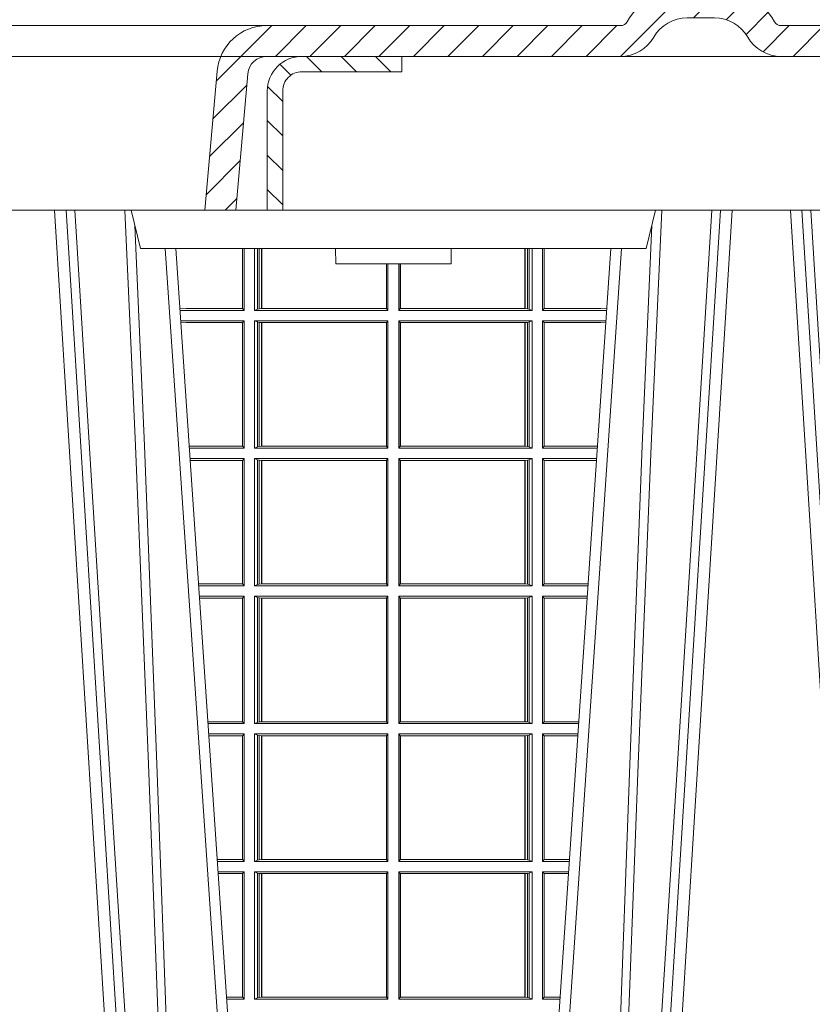
# Model space of a CAD drawing. Units: millimetres. Extents: x 0 to 21000, y 0 to 14850.
# Drawn here: x 11477 to 11683, y 5246 to 5502 of the extents above; entities that cross this region are included whole.
import ezdxf

# ---------------------------------------------------------------- set-up
doc = ezdxf.new("R2010")
doc.units = ezdxf.units.MM
doc.header["$LTSCALE"] = 333.33333
doc.linetypes.add('VERDECKT2', pattern=[4.7625, 3.175, -1.5875])
doc.layers.add('FRW-Bem_EN', color=5, linetype='Continuous', lineweight=15)
doc.layers.add('FRW-Rifi ST', color=124, linetype='Continuous', lineweight=15)
doc.styles.get("Standard").update_dxf_attribs({"font": 'SIMPLEX.shx'})
doc.dimstyles.new('M20_EN', dxfattribs={"dimscale": 20, "dimtxt": 0.0025, "dimasz": 0.0025, "dimexe": 0.002, "dimexo": 0.002, "dimgap": 0.001, "dimtad": 1, "dimzin": 1, "dimdsep": 46, "dimtxsty": 'Standard', "dimblk": 'ARCHTICK', "dimcen": 0.0025, "dimdle": 0.0012, "dimclrd": 256, "dimclre": 256, "dimclrt": 256, "dimadec": 1, "dimazin": 0, "dimtfac": 1, "dimtmove": 2, "dimatfit": 3, "dimfxl": 1, "dimarcsym": 0})

# ---------------------------------------------------------------- blocks, each defined once
blk = doc.blocks.new('ST-Halbblock_Schacht')
at = {"lineweight": 5}
h = blk.add_hatch(dxfattribs=at)
h.set_pattern_fill('ANSI31', color=8, scale=0.002, angle=90, style=0)
h.set_pattern_definition([(135, (-231.975946, -160.9371644), (-0.00449012806, -0.00449012806), [])])
edge = h.paths.add_edge_path()
edge.add_arc((0.2087, -0.009), 0.009, 90, 180)
edge.add_line((0.1997, -0.009), (0.1997, -0.04))
edge.add_line((0.1997, -0.04), (0.2037, -0.04))
edge.add_line((0.2037, -0.04), (0.2037, -0.009))
edge.add_arc((0.2087, -0.009), 0.005, 90, 180, ccw=False)
edge.add_line((0.2087, -0.004), (0.2347, -0.004))
edge.add_line((0.2347, -0.004), (0.2347, 0))
edge.add_line((0.2347, 0), (0.20871, 0))
at = {"color": 8, "linetype": 'VERDECKT2', "lineweight": 13, "ltscale": 0.5}
blk.add_line((0.20871, 0), (-0.20869, 0), dxfattribs=at)
at = {"color": 0, "linetype": 'Continuous', "lineweight": 0}
for p, q in [((0.16112, -0.31), (0.14434, -0.04)), ((0.14733, -0.04), (0.16411, -0.31)), ((0.31767, -0.04), (0.30089, -0.31)), ((0.30388, -0.31), (0.32066, -0.04)), ((0.35262, -0.31), (0.33584, -0.04)), ((0.33883, -0.04), (0.35561, -0.31)), ((0.19011, -0.3), (0.17315, -0.05)), ((0.17589, -0.05), (0.19216, -0.29)), ((0.27489, -0.3), (0.29185, -0.05))]:
    blk.add_line(p, q, dxfattribs=at)
at = {"color": 0, "linetype": 'Continuous', "lineweight": 5}
for p, q in [((0.16674, -0.05), (0.16425, -0.04)), ((0.29826, -0.05), (0.30075, -0.04)), ((0.16674, -0.05), (0.29826, -0.05)), ((0.21746, -0.05), (0.2175, -0.054)), ((0.2475, -0.054), (0.24754, -0.05)), ((0.2325, -0.054), (0.2175, -0.054)), ((0.2475, -0.054), (0.2325, -0.054))]:
    blk.add_line(p, q, dxfattribs=at)
at = {"color": 0, "linetype": 'Continuous'}
blk.add_line((0.28911, -0.05), (0.27284, -0.29), dxfattribs=at)
at = {"color": 8, "linetype": 'Continuous', "lineweight": 13, "ltscale": 0.3}
blk.add_lwpolyline([(0.2087, 0, 0.414214), (0.1997, -0.009), (0.1997, -0.04), (0.2037, -0.04), (0.2037, -0.009, -0.414214), (0.2087, -0.004), (0.2347, -0.004), (0.2347, 0), (0.20871, 0)], format="xyb", dxfattribs=at)
at = {"color": 0, "linetype": 'Continuous'}
blk.add_lwpolyline([(0.2347, 0), (0.4, 0), (0.4, -0.04), (0.2037, -0.04)], dxfattribs=at)
at = {"color": 8, "linetype": 'Continuous', "lineweight": 13, "ltscale": 0.3}
blk.add_lwpolyline([(0.1997, -0.04), (-0.1997, -0.04)], dxfattribs=at)
at = {"color": 0, "linetype": 'Continuous', "lineweight": 0}
for points in [[(0.14963, -0.04), (0.15099, -0.06237), (0.1537, -0.10624), (0.15857, -0.18418), (0.16358, -0.26356), (0.16607, -0.30268)], [(0.17308, -0.3), (0.17172, -0.26214), (0.16876, -0.18418), (0.16538, -0.10134), (0.16266, -0.04)], [(0.29192, -0.3), (0.29328, -0.26214), (0.29624, -0.18418), (0.29962, -0.10134), (0.30234, -0.04)], [(0.31537, -0.04), (0.31401, -0.06237), (0.3113, -0.10624), (0.30643, -0.18418), (0.30142, -0.26356), (0.29893, -0.30268)], [(0.34113, -0.04), (0.3452, -0.10624), (0.35007, -0.18418), (0.35758, -0.30265)], [(0.16525, -0.04401), (0.16771, -0.10134), (0.17097, -0.18418), (0.17384, -0.26214), (0.17515, -0.3)], [(0.29975, -0.04401), (0.29729, -0.10134), (0.29403, -0.18418), (0.29116, -0.26214), (0.28985, -0.3)]]:
    blk.add_lwpolyline(points, dxfattribs=at)
blk = doc.blocks.new('Konus-ST_(Muffe)')
at = {"lineweight": 5}
h = blk.add_hatch(dxfattribs=at)
h.set_pattern_fill('ANSI31', scale=0.002, style=0)
h.set_pattern_definition([(45, (-340.661003, -84.982199), (-0.00449012806, 0.00449012806), [])])
edge = h.paths.add_edge_path()
edge.add_line((0.29465, 0.20144), (0.29465, 0.20138))
edge.add_arc((0.31465, 0.20138), 0.02, 180, 190.1355)
edge.add_arc((0.12541, 0.16755), 0.17224, -10.1355, 10.1355, ccw=False)
edge.add_arc((0.31465, 0.13372), 0.02, 169.8643, 179.9998)
edge.add_line((0.29465, 0.13372), (0.29465, 0.10886))
edge.add_arc((0.30465, 0.10886), 0.01, 180, 232.4812)
edge.add_arc((0.0245, -0.25599), 0.45, 37.1942, 52.4812, ccw=False)
edge.add_arc((0.375, 0.01), 0.01, -90, 37.1942, ccw=False)
edge.add_line((0.375, 0), (0.33339, 0))
edge.add_arc((0.33339, 0.01), 0.01, 210, 270, ccw=False)
edge.add_arc((0.31607, 0), 0.01, 30, 90)
edge.add_line((0.31607, 0.01), (0.30893, 0.01))
edge.add_arc((0.30893, 0), 0.01, 90, 150)
edge.add_arc((0.29161, 0.01), 0.01, 270, 330, ccw=False)
edge.add_line((0.29161, 0), (0.19958, 0))
edge.add_arc((0.19958, -0.005), 0.005, 90, 175)
edge.add_line((0.1946, -0.00456), (0.1915, -0.04))
edge.add_line((0.1915, -0.04), (0.18347, -0.04))
edge.add_line((0.18347, -0.04), (0.18663, -0.00387))
edge.add_arc((0.19958, -0.005), 0.013, 90, 175, ccw=False)
edge.add_line((0.19958, 0.008), (0.29161, 0.008))
edge.add_arc((0.29161, 0.01), 0.002, 270, 330)
edge.add_arc((0.30893, 0), 0.018, 90, 150, ccw=False)
edge.add_line((0.30893, 0.018), (0.31607, 0.018))
edge.add_arc((0.31607, 0), 0.018, 30, 90, ccw=False)
edge.add_arc((0.33339, 0.01), 0.002, 210.0002, 270.0002)
edge.add_line((0.33339, 0.008), (0.375, 0.008))
edge.add_arc((0.375, 0.01), 0.002, 270, 397.1942)
edge.add_arc((0.0245, -0.25599), 0.442, 37.1942, 52.9794)
edge.add_arc((0.29665, 0.1049), 0.01, 180, 232.9794, ccw=False)
edge.add_line((0.28665, 0.1049), (0.28665, 0.13372))
edge.add_arc((0.31465, 0.13372), 0.028, 169.8645, 180, ccw=False)
edge.add_arc((0.12541, 0.16755), 0.16424, 349.8645, 370.1355)
edge.add_arc((0.31465, 0.20138), 0.028, 180, 190.1355, ccw=False)
edge.add_line((0.28665, 0.20138), (0.28665, 0.20144))
edge.add_arc((0.31665, 0.20144), 0.03, 137.4636, 180, ccw=False)
edge.add_line((0.29454, 0.22172), (0.30214, 0.23))
edge.add_line((0.30214, 0.23), (0.313, 0.23))
edge.add_line((0.313, 0.23), (0.30044, 0.21631))
edge.add_arc((0.31665, 0.20144), 0.022, 137.4637, 180)
at = {"color": 7, "lineweight": 0}
blk.add_line((0.19958, 0.008), (-0.19958, 0.008), dxfattribs=at)
at = {"color": 7, "linetype": 'Continuous', "lineweight": 13}
blk.add_line((0.18347, -0.04), (-0.18347, -0.04), dxfattribs=at)
at = {"color": 7, "linetype": 'Continuous'}
blk.add_lwpolyline([(0.375, 0), (0.33339, 0, -0.267949), (0.32473, 0.005, 0.267949), (0.31607, 0.01), (0.30893, 0.01, 0.267949), (0.30027, 0.005, -0.267949), (0.29161, 0), (0.19958, 0, 0.388879), (0.1946, -0.00456), (0.1915, -0.04), (0.18347, -0.04), (0.18663, -0.00387, -0.388879), (0.19958, 0.008), (0.29161, 0.008, 0.267949), (0.29334, 0.009, -0.267949), (0.30893, 0.018), (0.31607, 0.018, -0.267949), (0.33166, 0.009, 0.267949), (0.33339, 0.008), (0.375, 0.008, 0.619991)], format="xyb", dxfattribs=at)
blk = doc.blocks.new('ST-Halbblock_SeitGitt')
at = {"color": 0, "linetype": 'Continuous', "lineweight": 0}
for p, q in [((0.59323, 0.3), (0.59323, 0.28439)), ((0.59365, 0.2839), (0.59365, 0.3)), ((0.59635, 0.2839), (0.59635, 0.3)), ((0.59712, 0.3), (0.59712, 0.28423)), ((0.59759, 0.3), (0.59759, 0.28433)), ((0.59821, 0.2844), (0.59821, 0.3)), ((0.59827, 0.3), (0.59827, 0.2844)), ((0.66673, 0.3), (0.66673, 0.2844)), ((0.66679, 0.2844), (0.66679, 0.3)), ((0.66741, 0.3), (0.66741, 0.28433)), ((0.66788, 0.3), (0.66788, 0.28423)), ((0.66865, 0.2839), (0.66865, 0.3)), ((0.67135, 0.2839), (0.67135, 0.3)), ((0.67177, 0.3), (0.67177, 0.28439)), ((0.63068, 0.2844), (0.63068, 0.296)), ((0.63072, 0.2844), (0.63072, 0.296)), ((0.6311, 0.2839), (0.6311, 0.296)), ((0.6339, 0.2839), (0.6339, 0.296)), ((0.63428, 0.2844), (0.63428, 0.296)), ((0.63432, 0.2844), (0.63432, 0.296)), ((0.57855, 0.28439), (0.57695, 0.28429)), ((0.59365, 0.2839), (0.57698, 0.2839)), ((0.59323, 0.28439), (0.57855, 0.28439)), ((0.59365, 0.2839), (0.59323, 0.28439)), ((0.59712, 0.28423), (0.59635, 0.2839)), ((0.59635, 0.2839), (0.6311, 0.2839)), ((0.59712, 0.28423), (0.59759, 0.28433)), ((0.59759, 0.28433), (0.59821, 0.2844)), ((0.59821, 0.2844), (0.59827, 0.2844)), ((0.59827, 0.2844), (0.63068, 0.2844)), ((0.63068, 0.2844), (0.63072, 0.2844)), ((0.6311, 0.2839), (0.63072, 0.2844)), ((0.6339, 0.2839), (0.63428, 0.2844)), ((0.66865, 0.2839), (0.6339, 0.2839)), ((0.63432, 0.2844), (0.63428, 0.2844)), ((0.66673, 0.2844), (0.63432, 0.2844)), ((0.66679, 0.2844), (0.66673, 0.2844)), ((0.66741, 0.28433), (0.66679, 0.2844)), ((0.66788, 0.28423), (0.66741, 0.28433)), ((0.66788, 0.28423), (0.66865, 0.2839)), ((0.67135, 0.2839), (0.67177, 0.28439)), ((0.67135, 0.2839), (0.68802, 0.2839)), ((0.67177, 0.28439), (0.68645, 0.28439)), ((0.68645, 0.28439), (0.68805, 0.28429)), ((0.59365, 0.2812), (0.57716, 0.2812)), ((0.57855, 0.28071), (0.57719, 0.28079)), ((0.59323, 0.28071), (0.57855, 0.28071)), ((0.59365, 0.2812), (0.59323, 0.28071)), ((0.59323, 0.28071), (0.59323, 0.24854)), ((0.59365, 0.24805), (0.59365, 0.2812)), ((0.59635, 0.2812), (0.6311, 0.2812)), ((0.59635, 0.24805), (0.59635, 0.2812)), ((0.59712, 0.28087), (0.59635, 0.2812)), ((0.59712, 0.28087), (0.59712, 0.24838)), ((0.59712, 0.28087), (0.59759, 0.28077)), ((0.59759, 0.28077), (0.59821, 0.2807)), ((0.59759, 0.28077), (0.59759, 0.24848)), ((0.59821, 0.2807), (0.59827, 0.2807)), ((0.59821, 0.24855), (0.59821, 0.2807)), ((0.59827, 0.2807), (0.63068, 0.2807)), ((0.59827, 0.2807), (0.59827, 0.24855)), ((0.63068, 0.2807), (0.63072, 0.2807)), ((0.63068, 0.24855), (0.63068, 0.2807)), ((0.6311, 0.2812), (0.63072, 0.2807)), ((0.63072, 0.24855), (0.63072, 0.2807)), ((0.6311, 0.24805), (0.6311, 0.2812)), ((0.6339, 0.24805), (0.6339, 0.2812)), ((0.66865, 0.2812), (0.6339, 0.2812)), ((0.6339, 0.2812), (0.63428, 0.2807)), ((0.63428, 0.24855), (0.63428, 0.2807)), ((0.63432, 0.2807), (0.63428, 0.2807)), ((0.66673, 0.2807), (0.63432, 0.2807)), ((0.63432, 0.24855), (0.63432, 0.2807)), ((0.66679, 0.2807), (0.66673, 0.2807)), ((0.66673, 0.2807), (0.66673, 0.24855)), ((0.66741, 0.28077), (0.66679, 0.2807)), ((0.66679, 0.24855), (0.66679, 0.2807)), ((0.66788, 0.28087), (0.66741, 0.28077)), ((0.66741, 0.28077), (0.66741, 0.24848)), ((0.66788, 0.28087), (0.66865, 0.2812)), ((0.66788, 0.28087), (0.66788, 0.24838)), ((0.66865, 0.24805), (0.66865, 0.2812)), ((0.67135, 0.24805), (0.67135, 0.2812)), ((0.67135, 0.2812), (0.68784, 0.2812)), ((0.67135, 0.2812), (0.67177, 0.28071)), ((0.67177, 0.28071), (0.67177, 0.24854)), ((0.67177, 0.28071), (0.68645, 0.28071)), ((0.68645, 0.28071), (0.68781, 0.28079)), ((0.59323, 0.24854), (0.57938, 0.24854)), ((0.59365, 0.24805), (0.57941, 0.24805)), ((0.59365, 0.24805), (0.59323, 0.24854)), ((0.59712, 0.24838), (0.59635, 0.24805)), ((0.59635, 0.24805), (0.6311, 0.24805)), ((0.59712, 0.24838), (0.59759, 0.24848)), ((0.59759, 0.24848), (0.59821, 0.24855)), ((0.59821, 0.24855), (0.59827, 0.24855)), ((0.59827, 0.24855), (0.63068, 0.24855)), ((0.63068, 0.24855), (0.63072, 0.24855)), ((0.6311, 0.24805), (0.63072, 0.24855)), ((0.6339, 0.24805), (0.63428, 0.24855)), ((0.66865, 0.24805), (0.6339, 0.24805)), ((0.63432, 0.24855), (0.63428, 0.24855)), ((0.66673, 0.24855), (0.63432, 0.24855)), ((0.66679, 0.24855), (0.66673, 0.24855)), ((0.66741, 0.24848), (0.66679, 0.24855)), ((0.66788, 0.24838), (0.66741, 0.24848)), ((0.66788, 0.24838), (0.66865, 0.24805)), ((0.67135, 0.24805), (0.67177, 0.24854)), ((0.67135, 0.24805), (0.68559, 0.24805)), ((0.67177, 0.24854), (0.68562, 0.24854)), ((0.59365, 0.24535), (0.57959, 0.24535)), ((0.59323, 0.24486), (0.57963, 0.24486)), ((0.59365, 0.24535), (0.59323, 0.24486)), ((0.59323, 0.24486), (0.59323, 0.21269)), ((0.59365, 0.2122), (0.59365, 0.24535)), ((0.59635, 0.2122), (0.59635, 0.24535)), ((0.59635, 0.24535), (0.6311, 0.24535)), ((0.59712, 0.24502), (0.59635, 0.24535)), ((0.59712, 0.24502), (0.59712, 0.21253)), ((0.59712, 0.24502), (0.59759, 0.24492)), ((0.59759, 0.24492), (0.59821, 0.24485)), ((0.59759, 0.24492), (0.59759, 0.21263)), ((0.59821, 0.24485), (0.59827, 0.24485)), ((0.59821, 0.2127), (0.59821, 0.24485)), ((0.59827, 0.24485), (0.63068, 0.24485)), ((0.59827, 0.24485), (0.59827, 0.2127)), ((0.63068, 0.24485), (0.63072, 0.24485)), ((0.63068, 0.2127), (0.63068, 0.24485)), ((0.6311, 0.24535), (0.63072, 0.24485)), ((0.63072, 0.2127), (0.63072, 0.24485)), ((0.6311, 0.2122), (0.6311, 0.24535)), ((0.6339, 0.2122), (0.6339, 0.24535)), ((0.66865, 0.24535), (0.6339, 0.24535)), ((0.6339, 0.24535), (0.63428, 0.24485)), ((0.63428, 0.2127), (0.63428, 0.24485)), ((0.63432, 0.24485), (0.63428, 0.24485)), ((0.66673, 0.24485), (0.63432, 0.24485)), ((0.63432, 0.2127), (0.63432, 0.24485)), ((0.66679, 0.24485), (0.66673, 0.24485)), ((0.66673, 0.24485), (0.66673, 0.2127)), ((0.66741, 0.24492), (0.66679, 0.24485)), ((0.66679, 0.2127), (0.66679, 0.24485)), ((0.66788, 0.24502), (0.66741, 0.24492)), ((0.66741, 0.24492), (0.66741, 0.21263)), ((0.66788, 0.24502), (0.66865, 0.24535)), ((0.66788, 0.24502), (0.66788, 0.21253)), ((0.66865, 0.2122), (0.66865, 0.24535)), ((0.67135, 0.2122), (0.67135, 0.24535)), ((0.67135, 0.24535), (0.68541, 0.24535)), ((0.67135, 0.24535), (0.67177, 0.24486)), ((0.67177, 0.24486), (0.67177, 0.21269)), ((0.67177, 0.24486), (0.68537, 0.24486)), ((0.59323, 0.21269), (0.58181, 0.21269)), ((0.59365, 0.2122), (0.59323, 0.21269)), ((0.59759, 0.21263), (0.59821, 0.2127)), ((0.59821, 0.2127), (0.59827, 0.2127)), ((0.59827, 0.2127), (0.63068, 0.2127)), ((0.63068, 0.2127), (0.63072, 0.2127)), ((0.6311, 0.2122), (0.63072, 0.2127)), ((0.6339, 0.2122), (0.63428, 0.2127)), ((0.63432, 0.2127), (0.63428, 0.2127)), ((0.66673, 0.2127), (0.63432, 0.2127)), ((0.66679, 0.2127), (0.66673, 0.2127)), ((0.66741, 0.21263), (0.66679, 0.2127)), ((0.67135, 0.2122), (0.67177, 0.21269)), ((0.67177, 0.21269), (0.68319, 0.21269)), ((0.59365, 0.2122), (0.58184, 0.2122)), ((0.59712, 0.21253), (0.59635, 0.2122)), ((0.59635, 0.2122), (0.6311, 0.2122)), ((0.59712, 0.21253), (0.59759, 0.21263)), ((0.66865, 0.2122), (0.6339, 0.2122)), ((0.66788, 0.21253), (0.66741, 0.21263)), ((0.66788, 0.21253), (0.66865, 0.2122)), ((0.67135, 0.2122), (0.68316, 0.2122)), ((0.59365, 0.2095), (0.58202, 0.2095)), ((0.59323, 0.20901), (0.58206, 0.20901)), ((0.59365, 0.2095), (0.59323, 0.20901)), ((0.59323, 0.20901), (0.59323, 0.17684)), ((0.59365, 0.17635), (0.59365, 0.2095)), ((0.59635, 0.17635), (0.59635, 0.2095)), ((0.59635, 0.2095), (0.6311, 0.2095)), ((0.59712, 0.20917), (0.59635, 0.2095)), ((0.59712, 0.20917), (0.59712, 0.17668)), ((0.59712, 0.20917), (0.59759, 0.20907)), ((0.59759, 0.20907), (0.59821, 0.209)), ((0.59759, 0.20907), (0.59759, 0.17678)), ((0.59821, 0.209), (0.59827, 0.209)), ((0.59821, 0.17685), (0.59821, 0.209)), ((0.59827, 0.209), (0.63068, 0.209)), ((0.59827, 0.209), (0.59827, 0.17685)), ((0.63068, 0.209), (0.63072, 0.209)), ((0.63068, 0.17685), (0.63068, 0.209)), ((0.6311, 0.2095), (0.63072, 0.209)), ((0.63072, 0.17685), (0.63072, 0.209)), ((0.6311, 0.17635), (0.6311, 0.2095)), ((0.6339, 0.17635), (0.6339, 0.2095)), ((0.66865, 0.2095), (0.6339, 0.2095)), ((0.6339, 0.2095), (0.63428, 0.209)), ((0.63428, 0.17685), (0.63428, 0.209)), ((0.63432, 0.209), (0.63428, 0.209)), ((0.66673, 0.209), (0.63432, 0.209)), ((0.63432, 0.17685), (0.63432, 0.209)), ((0.66679, 0.209), (0.66673, 0.209)), ((0.66673, 0.209), (0.66673, 0.17685)), ((0.66741, 0.20907), (0.66679, 0.209)), ((0.66679, 0.17685), (0.66679, 0.209)), ((0.66788, 0.20917), (0.66741, 0.20907)), ((0.66741, 0.20907), (0.66741, 0.17678)), ((0.66788, 0.20917), (0.66865, 0.2095)), ((0.66788, 0.20917), (0.66788, 0.17668)), ((0.66865, 0.17635), (0.66865, 0.2095)), ((0.67135, 0.2095), (0.68298, 0.2095)), ((0.67135, 0.17635), (0.67135, 0.2095)), ((0.67135, 0.2095), (0.67177, 0.20901)), ((0.67177, 0.20901), (0.67177, 0.17684)), ((0.67177, 0.20901), (0.68294, 0.20901)), ((0.59323, 0.17684), (0.58424, 0.17684)), ((0.59365, 0.17635), (0.59323, 0.17684)), ((0.59759, 0.17678), (0.59821, 0.17685)), ((0.59821, 0.17685), (0.59827, 0.17685)), ((0.59827, 0.17685), (0.63068, 0.17685)), ((0.63068, 0.17685), (0.63072, 0.17685)), ((0.6311, 0.17635), (0.63072, 0.17685)), ((0.6339, 0.17635), (0.63428, 0.17685)), ((0.63432, 0.17685), (0.63428, 0.17685)), ((0.66673, 0.17685), (0.63432, 0.17685)), ((0.66679, 0.17685), (0.66673, 0.17685)), ((0.66741, 0.17678), (0.66679, 0.17685)), ((0.67135, 0.17635), (0.67177, 0.17684)), ((0.67177, 0.17684), (0.68076, 0.17684)), ((0.59365, 0.17635), (0.58427, 0.17635)), ((0.59712, 0.17668), (0.59635, 0.17635)), ((0.59635, 0.17635), (0.6311, 0.17635)), ((0.59712, 0.17668), (0.59759, 0.17678)), ((0.66865, 0.17635), (0.6339, 0.17635)), ((0.66788, 0.17668), (0.66741, 0.17678)), ((0.66788, 0.17668), (0.66865, 0.17635)), ((0.67135, 0.17635), (0.68073, 0.17635)), ((0.59365, 0.17365), (0.58446, 0.17365)), ((0.59323, 0.17316), (0.58449, 0.17316)), ((0.59365, 0.17365), (0.59323, 0.17316)), ((0.59323, 0.14099), (0.59323, 0.17316)), ((0.59365, 0.17365), (0.59365, 0.1405)), ((0.59635, 0.17365), (0.59635, 0.1405)), ((0.59635, 0.17365), (0.6311, 0.17365)), ((0.59712, 0.17332), (0.59635, 0.17365)), ((0.59712, 0.14083), (0.59712, 0.17332)), ((0.59712, 0.17332), (0.59759, 0.17322)), ((0.59759, 0.17322), (0.59821, 0.17315)), ((0.59759, 0.14093), (0.59759, 0.17322)), ((0.59821, 0.17315), (0.59827, 0.17315)), ((0.59821, 0.17315), (0.59821, 0.141)), ((0.59827, 0.17315), (0.63068, 0.17315)), ((0.59827, 0.141), (0.59827, 0.17315)), ((0.63068, 0.17315), (0.63072, 0.17315)), ((0.63068, 0.17315), (0.63068, 0.141)), ((0.6311, 0.17365), (0.63072, 0.17315)), ((0.63072, 0.17315), (0.63072, 0.141)), ((0.6311, 0.17365), (0.6311, 0.1405)), ((0.6339, 0.17365), (0.6339, 0.1405)), ((0.66865, 0.17365), (0.6339, 0.17365)), ((0.6339, 0.17365), (0.63428, 0.17315)), ((0.63428, 0.17315), (0.63428, 0.141)), ((0.63432, 0.17315), (0.63428, 0.17315)), ((0.66673, 0.17315), (0.63432, 0.17315)), ((0.63432, 0.17315), (0.63432, 0.141)), ((0.66679, 0.17315), (0.66673, 0.17315)), ((0.66673, 0.141), (0.66673, 0.17315)), ((0.66741, 0.17322), (0.66679, 0.17315)), ((0.66679, 0.17315), (0.66679, 0.141)), ((0.66788, 0.17332), (0.66741, 0.17322)), ((0.66741, 0.14093), (0.66741, 0.17322)), ((0.66788, 0.17332), (0.66865, 0.17365)), ((0.66788, 0.14083), (0.66788, 0.17332)), ((0.66865, 0.17365), (0.66865, 0.1405)), ((0.67135, 0.17365), (0.67135, 0.1405)), ((0.67135, 0.17365), (0.68054, 0.17365)), ((0.67135, 0.17365), (0.67177, 0.17316)), ((0.67177, 0.14099), (0.67177, 0.17316)), ((0.67177, 0.17316), (0.68051, 0.17316)), ((0.59323, 0.14099), (0.58667, 0.14099)), ((0.59365, 0.1405), (0.59323, 0.14099)), ((0.59712, 0.14083), (0.59759, 0.14093)), ((0.59759, 0.14093), (0.59821, 0.141)), ((0.59821, 0.141), (0.59827, 0.141)), ((0.59827, 0.141), (0.63068, 0.141)), ((0.63068, 0.141), (0.63072, 0.141)), ((0.6311, 0.1405), (0.63072, 0.141)), ((0.6339, 0.1405), (0.63428, 0.141)), ((0.63432, 0.141), (0.63428, 0.141)), ((0.66673, 0.141), (0.63432, 0.141)), ((0.66679, 0.141), (0.66673, 0.141)), ((0.66741, 0.14093), (0.66679, 0.141)), ((0.66788, 0.14083), (0.66741, 0.14093)), ((0.67135, 0.1405), (0.67177, 0.14099)), ((0.67177, 0.14099), (0.67833, 0.14099)), ((0.59365, 0.1405), (0.5867, 0.1405)), ((0.59712, 0.14083), (0.59635, 0.1405)), ((0.59635, 0.1405), (0.6311, 0.1405)), ((0.66865, 0.1405), (0.6339, 0.1405)), ((0.66788, 0.14083), (0.66865, 0.1405)), ((0.67135, 0.1405), (0.6783, 0.1405)), ((0.59365, 0.1378), (0.58689, 0.1378)), ((0.59323, 0.13731), (0.58692, 0.13731)), ((0.59365, 0.1378), (0.59323, 0.13731)), ((0.59323, 0.10514), (0.59323, 0.13731)), ((0.59365, 0.1378), (0.59365, 0.10465)), ((0.59635, 0.1378), (0.59635, 0.10465)), ((0.59635, 0.1378), (0.6311, 0.1378)), ((0.59712, 0.13747), (0.59635, 0.1378)), ((0.59712, 0.10498), (0.59712, 0.13747)), ((0.59712, 0.13747), (0.59759, 0.13737)), ((0.59759, 0.13737), (0.59821, 0.1373)), ((0.59759, 0.10508), (0.59759, 0.13737)), ((0.59821, 0.1373), (0.59827, 0.1373)), ((0.59821, 0.1373), (0.59821, 0.10515)), ((0.59827, 0.1373), (0.63068, 0.1373)), ((0.59827, 0.10515), (0.59827, 0.1373)), ((0.63068, 0.1373), (0.63072, 0.1373)), ((0.63068, 0.1373), (0.63068, 0.10515)), ((0.6311, 0.1378), (0.63072, 0.1373)), ((0.63072, 0.1373), (0.63072, 0.10515)), ((0.6311, 0.1378), (0.6311, 0.10465)), ((0.6339, 0.1378), (0.6339, 0.10465)), ((0.66865, 0.1378), (0.6339, 0.1378)), ((0.6339, 0.1378), (0.63428, 0.1373)), ((0.63428, 0.1373), (0.63428, 0.10515)), ((0.63432, 0.1373), (0.63428, 0.1373)), ((0.66673, 0.1373), (0.63432, 0.1373)), ((0.63432, 0.1373), (0.63432, 0.10515)), ((0.66679, 0.1373), (0.66673, 0.1373)), ((0.66673, 0.10515), (0.66673, 0.1373)), ((0.66741, 0.13737), (0.66679, 0.1373)), ((0.66679, 0.1373), (0.66679, 0.10515)), ((0.66788, 0.13747), (0.66741, 0.13737)), ((0.66741, 0.10508), (0.66741, 0.13737)), ((0.66788, 0.13747), (0.66865, 0.1378)), ((0.66788, 0.10498), (0.66788, 0.13747)), ((0.66865, 0.1378), (0.66865, 0.10465)), ((0.67135, 0.1378), (0.67135, 0.10465)), ((0.67135, 0.1378), (0.67811, 0.1378)), ((0.67135, 0.1378), (0.67177, 0.13731)), ((0.67177, 0.10514), (0.67177, 0.13731)), ((0.67177, 0.13731), (0.67808, 0.13731)), ((0.59323, 0.10514), (0.5891, 0.10514)), ((0.59365, 0.10465), (0.59323, 0.10514)), ((0.59712, 0.10498), (0.59759, 0.10508)), ((0.59759, 0.10508), (0.59821, 0.10515)), ((0.59821, 0.10515), (0.59827, 0.10515)), ((0.59827, 0.10515), (0.63068, 0.10515)), ((0.63068, 0.10515), (0.63072, 0.10515)), ((0.6311, 0.10465), (0.63072, 0.10515)), ((0.6339, 0.10465), (0.63428, 0.10515)), ((0.63432, 0.10515), (0.63428, 0.10515)), ((0.66673, 0.10515), (0.63432, 0.10515)), ((0.66679, 0.10515), (0.66673, 0.10515)), ((0.66741, 0.10508), (0.66679, 0.10515)), ((0.66788, 0.10498), (0.66741, 0.10508)), ((0.67135, 0.10465), (0.67177, 0.10514)), ((0.67177, 0.10514), (0.6759, 0.10514)), ((0.59365, 0.10465), (0.58914, 0.10465)), ((0.59712, 0.10498), (0.59635, 0.10465)), ((0.59635, 0.10465), (0.6311, 0.10465)), ((0.66865, 0.10465), (0.6339, 0.10465)), ((0.66788, 0.10498), (0.66865, 0.10465)), ((0.67135, 0.10465), (0.67586, 0.10465))]:
    blk.add_line(p, q, dxfattribs=at)
blk = doc.blocks.new('QuadroControl-ST_0.5')
at = {"color": 0}
for name, p in [('Konus-ST_(Muffe)', (0, 0)), ('ST-Halbblock_Schacht', (-0.00001, 0)), ('ST-Halbblock_SeitGitt', (-0.40001, -0.35))]:
    blk.add_blockref(name, p, dxfattribs=at)
blk = doc.blocks.new('_ArchTick')
at = {"color": 0, "linetype": 'ByBlock', "const_width": 0.15}
blk.add_lwpolyline([(-0.5, -0.5), (0.5, 0.5)], dxfattribs=at)
blk = doc.blocks.new('*D99')
at = {"layer": 'Defpoints', "color": 0}
for p in [(11596.29, 5602.85), (11911.11, 5602.85), (11741.79, 5492.85)]:
    blk.add_point(p, dxfattribs=at)
at = {"layer": 'FRW-Bem_EN', "lineweight": -2}
for p, q in [((11911.11, 5468.85), (11911.11, 5626.85)), ((11636.29, 5602.85), (11951.11, 5602.85)), ((11781.79, 5492.85), (11951.11, 5492.85))]:
    blk.add_line(p, q, dxfattribs=at)
at = {"layer": 'FRW-Bem_EN', "lineweight": -2, "xscale": 50, "yscale": 50, "zscale": 50}
for p, rotation in [((11911.11, 5602.85), 90), ((11911.11, 5492.85), 270)]:
    blk.add_blockref('_ArchTick', p, dxfattribs=dict(at, rotation=rotation))
at = {"layer": 'FRW-Bem_EN', "insert": (11995.86, 5633.57), "char_height": 50, "attachment_point": 5, "rotation": 90}
blk.add_mtext('110.00', dxfattribs=at)

msp = doc.modelspace()

# ---------------------------------------------------------------- block references
at = {"layer": 'FRW-Rifi ST', "xscale": 1000, "yscale": 1000, "zscale": 1000}
msp.add_blockref('QuadroControl-ST_0.5', (11341.806, 5492.851), dxfattribs=at)

# ---------------------------------------------------------------- dimensions: what is measured, and where the dimension line sits
at = {"layer": 'FRW-Bem_EN'}
dim = msp.add_linear_dim(base=(11911.106, 5602.851), p1=(11741.791, 5492.851), p2=(11596.291, 5602.851), angle=90, dimstyle='M20_EN', override={"dimscale": 20000}, dxfattribs=at)
dim.commit()
dim.dimension.update_dxf_attribs({"geometry": '*D99', "text_midpoint": (11995.862, 5633.572), "dimtype": 160})

doc.saveas('drawing.dxf')
